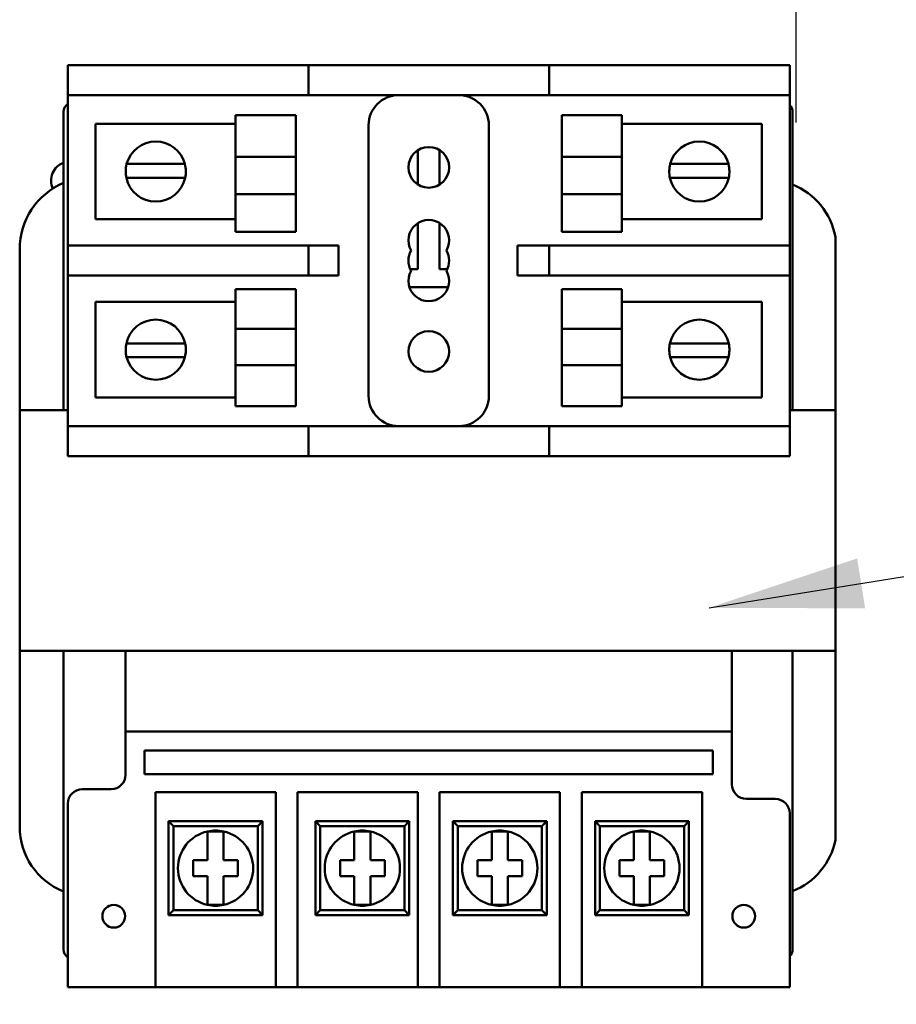
# Model space of a CAD drawing. Units: inches. Extents: x 2 to 86, y 1 to 67.
# Drawn here: x 16.3 to 18.5, y 33.3 to 35.8 of the extents above; entities that cross this region are included whole.
import ezdxf

# ---------------------------------------------------------------- set-up
doc = ezdxf.new("R2010")
doc.units = ezdxf.units.IN
doc.header["$LTSCALE"] = 4
doc.header["$MEASUREMENT"] = 0
for name, color, linetype, lineweight in [('Center Mark (ANSI)', 7, 'Continuous', 25), ('Dimension (ANSI)', 7, 'Continuous', 25), ('Symbol (ANSI)', 7, 'Continuous', 25), ('Visible (ANSI)', 7, 'Continuous', 50)]:
    doc.layers.add(name, color=color, linetype=linetype, lineweight=lineweight)
doc.styles.add('Note Text (ANSI)', font='tahoma.ttf')
doc.dimstyles.new('Default (ANSI)', dxfattribs={"dimscale": 4, "dimtxt": 0.12, "dimasz": 0.098425, "dimexe": 0.125, "dimexo": 0.0625, "dimgap": 0.031496, "dimtad": 0, "dimtih": 1, "dimtoh": 1, "dimrnd": 1e-08, "dimzin": 0, "dimdsep": 46, "dimtxsty": 'Note Text (ANSI)', "dimcen": 0.09, "dimdle": 0.393701, "dimclrd": 256, "dimclre": 256, "dimclrt": 256, "dimadec": 0, "dimazin": 1, "dimtfac": 1, "dimtofl": 0, "dimtmove": 0, "dimatfit": 3, "dimfxl": 1, "dimtolj": 1, "dimtzin": 4, "dimlwd": -1, "dimlwe": -1, "dimarcsym": 0})
doc.dimstyles.new('Default (ANSI)$7', dxfattribs={"dimscale": 4, "dimtxt": 0.12, "dimasz": 0.098425, "dimexe": 0.125, "dimexo": 0.0625, "dimgap": 0.031496, "dimtad": 0, "dimtih": 1, "dimtoh": 1, "dimrnd": 1e-08, "dimzin": 0, "dimdsep": 46, "dimtxsty": 'Note Text (ANSI)', "dimcen": 0.09, "dimdle": 0.393701, "dimclrd": 256, "dimclre": 256, "dimclrt": 256, "dimadec": 0, "dimazin": 1, "dimtfac": 1, "dimtofl": 0, "dimtmove": 0, "dimatfit": 3, "dimfxl": 1, "dimtolj": 1, "dimtzin": 4, "dimlwd": -1, "dimlwe": -1, "dimarcsym": 0})

# ---------------------------------------------------------------- blocks, each defined once
blk = doc.blocks.new('*D32')
at = {"layer": 'Defpoints', "color": 0, "transparency": 16777216}
for p in [(18.9259, 36.2387), (18.2721, 26.3926), (19.8311, 26.3926)]:
    blk.add_point(p, dxfattribs=at)
at = {"layer": 'Dimension (ANSI)', "transparency": 16777216}
for p, q in [((19.1759, 36.2387), (20.3311, 36.2387)), ((19.8311, 35.845), (19.8311, 31.6915)), ((19.8311, 26.7863), (19.8311, 30.9399)), ((18.5221, 26.3926), (20.3311, 26.3926))]:
    blk.add_line(p, q, dxfattribs=at)
for points in [[(19.7654, 35.845), (19.8967, 35.845), (19.8311, 36.2387)], [(19.7654, 26.7863), (19.8967, 26.7863), (19.8311, 26.3926)]]:
    blk.add_solid(points, dxfattribs=at)
at = {"layer": 'Dimension (ANSI)', "transparency": 16777216, "insert": (19.0601, 31.5655), "char_height": 0.48, "attachment_point": 1, "style": 'Note Text (ANSI)'}
blk.add_mtext('\\A1;16.00', dxfattribs=at)
blk = doc.blocks.new('*D37')
at = {"layer": 'Defpoints', "color": 0, "transparency": 16777216}
for p in [(17.7334, 57.4695), (18.5742, 15.3157), (23.5711, 15.3157)]:
    blk.add_point(p, dxfattribs=at)
at = {"layer": 'Dimension (ANSI)', "transparency": 16777216}
for p, q in [((17.9834, 57.4695), (24.0711, 57.4695)), ((23.5711, 57.0758), (23.5711, 39.4572)), ((23.5711, 15.7094), (23.5711, 38.7034)), ((18.8242, 15.3157), (24.0711, 15.3157))]:
    blk.add_line(p, q, dxfattribs=at)
for points in [[(23.5055, 57.0758), (23.6367, 57.0758), (23.5711, 57.4695)], [(23.5055, 15.7094), (23.6367, 15.7094), (23.5711, 15.3157)]]:
    blk.add_solid(points, dxfattribs=at)
at = {"layer": 'Dimension (ANSI)', "transparency": 16777216, "insert": (22.7774, 39.3313), "char_height": 0.48, "attachment_point": 1, "style": 'Note Text (ANSI)'}
blk.add_mtext('\\A1;68.50', dxfattribs=at)

msp = doc.modelspace()

# ---------------------------------------------------------------- linework, layer by layer
at = {"layer": 'Center Mark (ANSI)', "linetype": 'Continuous'}
msp.add_line((18.2721, 36.8926), (18.2721, 35.5849), dxfattribs=at)
at = {"layer": 'Visible (ANSI)'}
for p, q in [((16.4105, 35.7316), (16.4875, 35.7316)), ((16.4105, 35.7316), (16.4105, 35.6547)), ((16.4875, 35.7316), (16.949, 35.7316)), ((16.949, 35.7316), (17.0259, 35.7316)), ((17.1028, 35.7316), (17.0259, 35.7316)), ((17.0259, 35.6547), (17.0259, 35.7316)), ((17.1028, 35.7316), (17.5644, 35.7316)), ((17.6413, 35.7316), (17.5644, 35.7316)), ((17.6413, 35.7316), (17.6413, 35.6547)), ((17.6413, 35.7316), (18.1798, 35.7316)), ((18.1798, 35.7316), (18.2567, 35.7316)), ((18.2567, 35.6547), (18.2567, 35.7316)), ((16.4105, 35.2701), (16.4105, 35.6547)), ((16.4875, 35.6547), (16.4105, 35.6547)), ((16.4875, 35.6547), (16.949, 35.6547)), ((17.0259, 35.6547), (16.949, 35.6547)), ((17.0259, 35.6547), (17.1028, 35.6547)), ((17.1028, 35.6547), (17.5644, 35.6547)), ((17.5644, 35.6547), (17.6413, 35.6547)), ((17.6413, 35.6547), (18.1798, 35.6547)), ((18.2567, 35.6547), (18.1798, 35.6547)), ((18.2567, 35.6547), (18.2567, 35.2701)), ((16.3995, 34.8488), (16.3995, 35.6118)), ((16.8394, 35.4973), (16.8394, 35.6038)), ((16.9933, 35.6038), (16.8394, 35.6038)), ((16.9933, 35.6038), (16.9933, 35.4973)), ((17.6739, 35.6038), (17.6739, 35.4973)), ((17.6739, 35.6038), (17.8278, 35.6038)), ((17.8278, 35.6038), (17.8278, 35.4973)), ((18.2641, 34.8488), (18.2641, 35.6118)), ((16.4816, 35.5813), (16.8394, 35.5813)), ((16.4816, 35.3372), (16.4816, 35.5813)), ((17.8278, 35.5813), (18.1856, 35.5813)), ((18.1856, 35.5813), (18.1856, 35.3372)), ((17.1798, 35.5778), (17.1798, 34.8854)), ((17.4875, 34.8854), (17.4875, 35.5778)), ((17.3057, 35.514), (17.3057, 35.4262)), ((17.3615, 35.4262), (17.3615, 35.514)), ((16.561, 35.4787), (16.6005, 35.4787)), ((16.6005, 35.4787), (16.6704, 35.4787)), ((16.6704, 35.4787), (16.7099, 35.4787)), ((16.9933, 35.4973), (16.8394, 35.4973)), ((16.8394, 35.4973), (16.8394, 35.4018)), ((16.9933, 35.4018), (16.9933, 35.4973)), ((17.6739, 35.4018), (17.6739, 35.4973)), ((17.6739, 35.4973), (17.8278, 35.4973)), ((17.8278, 35.4018), (17.8278, 35.4973)), ((17.9512, 35.4787), (17.9907, 35.4787)), ((17.9907, 35.4787), (18.0606, 35.4787)), ((18.0606, 35.4787), (18.1001, 35.4787)), ((16.5988, 35.4433), (16.5602, 35.4433)), ((16.6721, 35.4433), (16.5988, 35.4433)), ((16.7107, 35.4433), (16.6721, 35.4433)), ((17.989, 35.4433), (17.9504, 35.4433)), ((18.0623, 35.4433), (17.989, 35.4433)), ((18.1009, 35.4433), (18.0623, 35.4433)), ((16.9933, 35.4018), (16.8394, 35.4018)), ((16.8394, 35.3048), (16.8394, 35.4018)), ((16.9933, 35.4018), (16.9933, 35.3048)), ((17.6739, 35.4018), (17.8278, 35.4018)), ((17.6739, 35.4018), (17.6739, 35.3048)), ((17.8278, 35.4018), (17.8278, 35.3048)), ((16.8394, 35.3372), (16.4816, 35.3372)), ((17.3057, 35.3275), (17.3057, 35.2098)), ((17.3615, 35.2098), (17.3615, 35.3275)), ((18.1856, 35.3372), (17.8278, 35.3372)), ((16.9933, 35.3048), (16.8394, 35.3048)), ((17.6739, 35.3048), (17.8278, 35.3048)), ((18.3736, 34.8488), (18.3736, 35.2917)), ((16.2875, 35.2609), (16.2875, 34.8488)), ((16.4105, 35.2701), (16.4875, 35.2701)), ((16.4105, 35.2701), (16.4105, 35.1931)), ((16.949, 35.2701), (16.4875, 35.2701)), ((16.949, 35.2701), (17.0259, 35.2701)), ((17.1028, 35.2701), (17.0259, 35.2701)), ((17.0259, 35.1931), (17.0259, 35.2701)), ((17.1028, 35.1931), (17.1028, 35.2701)), ((17.5644, 35.2701), (17.5604, 35.2701)), ((17.5604, 35.2701), (17.5604, 35.1931)), ((17.6413, 35.2701), (17.5644, 35.2701)), ((18.1798, 35.2701), (17.6413, 35.2701)), ((17.6413, 35.2701), (17.6413, 35.1931)), ((18.1798, 35.2701), (18.2567, 35.2701)), ((18.2567, 35.1931), (18.2567, 35.2701)), ((17.3057, 35.2098), (17.2864, 35.2098)), ((17.3808, 35.2098), (17.3615, 35.2098)), ((16.4105, 34.8085), (16.4105, 35.1931)), ((16.4875, 35.1931), (16.4105, 35.1931)), ((16.4875, 35.1931), (16.949, 35.1931)), ((17.0259, 35.1931), (16.949, 35.1931)), ((17.0259, 35.1931), (17.1028, 35.1931)), ((17.5604, 35.1931), (17.5644, 35.1931)), ((17.5644, 35.1931), (17.6413, 35.1931)), ((17.6413, 35.1931), (18.1798, 35.1931)), ((18.2567, 35.1931), (18.1798, 35.1931)), ((18.2567, 35.1931), (18.2567, 34.8085)), ((16.8394, 35.0573), (16.8394, 35.1584)), ((16.9933, 35.1584), (16.8394, 35.1584)), ((16.9933, 35.1584), (16.9933, 35.0573)), ((17.2841, 35.1637), (17.3831, 35.1637)), ((17.6739, 35.1584), (17.6739, 35.0573)), ((17.6739, 35.1584), (17.8278, 35.1584)), ((17.8278, 35.1584), (17.8278, 35.0573)), ((16.4816, 35.126), (16.8394, 35.126)), ((16.4816, 34.8819), (16.4816, 35.126)), ((17.8278, 35.126), (18.1856, 35.126)), ((18.1856, 35.126), (18.1856, 34.8819)), ((16.9933, 35.0573), (16.8394, 35.0573)), ((16.8394, 35.0573), (16.8394, 34.9639)), ((16.9933, 34.9639), (16.9933, 35.0573)), ((17.6739, 35.0573), (17.8278, 35.0573)), ((17.6739, 34.9639), (17.6739, 35.0573)), ((17.8278, 34.9639), (17.8278, 35.0573)), ((16.5602, 35.0199), (16.5988, 35.0199)), ((16.5988, 35.0199), (16.6721, 35.0199)), ((16.6721, 35.0199), (16.7107, 35.0199)), ((17.9504, 35.0199), (17.989, 35.0199)), ((17.989, 35.0199), (18.0623, 35.0199)), ((18.0623, 35.0199), (18.1009, 35.0199)), ((16.6005, 34.9845), (16.561, 34.9845)), ((16.6704, 34.9845), (16.6005, 34.9845)), ((16.7099, 34.9845), (16.6704, 34.9845)), ((17.9907, 34.9845), (17.9512, 34.9845)), ((18.0606, 34.9845), (17.9907, 34.9845)), ((18.1001, 34.9845), (18.0606, 34.9845)), ((16.9933, 34.9639), (16.8394, 34.9639)), ((16.8394, 34.8594), (16.8394, 34.9639)), ((16.9933, 34.9639), (16.9933, 34.8594)), ((17.6739, 34.9639), (17.8278, 34.9639)), ((17.6739, 34.9639), (17.6739, 34.8594)), ((17.8278, 34.9639), (17.8278, 34.8594)), ((16.8394, 34.8819), (16.4816, 34.8819)), ((18.1856, 34.8819), (17.8278, 34.8819)), ((16.2875, 34.8488), (16.4105, 34.8488)), ((16.2875, 34.2334), (16.2875, 34.8488)), ((16.9933, 34.8594), (16.8394, 34.8594)), ((17.6739, 34.8594), (17.8278, 34.8594)), ((18.2567, 34.8488), (18.3736, 34.8488)), ((18.3736, 34.8488), (18.3736, 34.2334)), ((16.4105, 34.8085), (16.4875, 34.8085)), ((16.4105, 34.8085), (16.4105, 34.7316)), ((16.949, 34.8085), (16.4875, 34.8085)), ((16.949, 34.8085), (17.0259, 34.8085)), ((17.1028, 34.8085), (17.0259, 34.8085)), ((17.0259, 34.7316), (17.0259, 34.8085)), ((17.5644, 34.8085), (17.1028, 34.8085)), ((17.6413, 34.8085), (17.5644, 34.8085)), ((18.1798, 34.8085), (17.6413, 34.8085)), ((17.6413, 34.8085), (17.6413, 34.7316)), ((18.1798, 34.8085), (18.2567, 34.8085)), ((18.2567, 34.7316), (18.2567, 34.8085)), ((16.4875, 34.7316), (16.4105, 34.7316)), ((16.949, 34.7316), (16.4875, 34.7316)), ((17.0259, 34.7316), (16.949, 34.7316)), ((17.0259, 34.7316), (17.1028, 34.7316)), ((17.5644, 34.7316), (17.1028, 34.7316)), ((17.5644, 34.7316), (17.6413, 34.7316)), ((18.1798, 34.7316), (17.6413, 34.7316)), ((18.2567, 34.7316), (18.1798, 34.7316)), ((16.2875, 34.2334), (16.2875, 33.784)), ((18.3736, 34.2334), (16.2875, 34.2334)), ((16.3995, 34.2334), (16.3995, 33.4703)), ((16.5582, 34.2334), (18.109, 34.2334)), ((16.5582, 34.2334), (16.5582, 34.0275)), ((18.109, 34.0275), (18.109, 34.2334)), ((18.2641, 34.2334), (18.2641, 33.4703)), ((18.3736, 33.7505), (18.3736, 34.2334)), ((16.5582, 34.0275), (18.109, 34.0275)), ((16.5582, 34.0275), (16.5582, 33.9167)), ((18.109, 33.8921), (18.109, 34.0275)), ((16.6068, 33.9184), (16.6068, 33.979)), ((16.6068, 33.979), (18.0604, 33.979)), ((18.0604, 33.979), (18.0604, 33.9184)), ((18.0604, 33.9184), (16.6068, 33.9184)), ((16.5213, 33.8798), (16.4475, 33.8798)), ((16.6346, 33.4775), (16.6346, 33.8724)), ((16.6346, 33.8724), (16.9423, 33.8724)), ((16.9423, 33.8724), (16.9423, 33.4775)), ((16.998, 33.4775), (16.998, 33.8724)), ((16.998, 33.8724), (17.3057, 33.8724)), ((17.3057, 33.8724), (17.3057, 33.4775)), ((17.3615, 33.4775), (17.3615, 33.8724)), ((17.3615, 33.8724), (17.6692, 33.8724)), ((17.6692, 33.8724), (17.6692, 33.4775)), ((17.7249, 33.4775), (17.7249, 33.8724)), ((17.7249, 33.8724), (18.0326, 33.8724)), ((18.0326, 33.8724), (18.0326, 33.4775)), ((16.4105, 33.8429), (16.4105, 33.4775)), ((18.2198, 33.8552), (18.1459, 33.8552)), ((18.2567, 33.4775), (18.2567, 33.8182)), ((16.9084, 33.7979), (16.6684, 33.7979)), ((16.6807, 33.7856), (16.6684, 33.7979)), ((16.6684, 33.7979), (16.6684, 33.5579)), ((16.8961, 33.7856), (16.9084, 33.7979)), ((16.9084, 33.5579), (16.9084, 33.7979)), ((17.2838, 33.7979), (17.0438, 33.7979)), ((17.0561, 33.7856), (17.0438, 33.7979)), ((17.0438, 33.7979), (17.0438, 33.5579)), ((17.2715, 33.7856), (17.2838, 33.7979)), ((17.2838, 33.5579), (17.2838, 33.7979)), ((17.6353, 33.7979), (17.3953, 33.7979)), ((17.4076, 33.7856), (17.3953, 33.7979)), ((17.3953, 33.7979), (17.3953, 33.5579)), ((17.623, 33.7856), (17.6353, 33.7979)), ((17.6353, 33.5579), (17.6353, 33.7979)), ((17.9988, 33.7979), (17.7588, 33.7979)), ((17.7711, 33.7856), (17.7588, 33.7979)), ((17.7588, 33.7979), (17.7588, 33.5579)), ((17.9865, 33.7856), (17.9988, 33.7979)), ((17.9988, 33.5579), (17.9988, 33.7979)), ((16.6807, 33.7856), (16.8961, 33.7856)), ((16.6807, 33.5702), (16.6807, 33.7856)), ((16.7678, 33.7719), (16.8091, 33.7719)), ((16.7678, 33.74), (16.7678, 33.7719)), ((16.8091, 33.7719), (16.8091, 33.74)), ((16.8961, 33.7856), (16.8961, 33.5702)), ((17.0561, 33.7856), (17.2715, 33.7856)), ((17.0561, 33.5702), (17.0561, 33.7856)), ((17.1432, 33.7719), (17.1844, 33.7719)), ((17.1432, 33.74), (17.1432, 33.7719)), ((17.1844, 33.7719), (17.1844, 33.74)), ((17.2715, 33.7856), (17.2715, 33.5702)), ((17.4076, 33.7856), (17.623, 33.7856)), ((17.4076, 33.5702), (17.4076, 33.7856)), ((17.4947, 33.7719), (17.536, 33.7719)), ((17.4947, 33.74), (17.4947, 33.7719)), ((17.536, 33.7719), (17.536, 33.74)), ((17.623, 33.7856), (17.623, 33.5702)), ((17.7711, 33.7856), (17.9865, 33.7856)), ((17.7711, 33.5702), (17.7711, 33.7856)), ((17.8581, 33.7719), (17.8994, 33.7719)), ((17.8581, 33.74), (17.8581, 33.7719)), ((17.8994, 33.7719), (17.8994, 33.74)), ((17.9865, 33.7856), (17.9865, 33.5702)), ((16.7678, 33.6986), (16.7678, 33.74)), ((16.8091, 33.74), (16.8091, 33.6986)), ((17.1432, 33.6986), (17.1432, 33.74)), ((17.1844, 33.74), (17.1844, 33.6986)), ((17.4947, 33.6986), (17.4947, 33.74)), ((17.536, 33.74), (17.536, 33.6986)), ((17.8581, 33.6986), (17.8581, 33.74)), ((17.8994, 33.74), (17.8994, 33.6986)), ((16.7313, 33.6986), (16.7678, 33.6986)), ((16.7313, 33.6573), (16.7313, 33.6986)), ((16.8091, 33.6986), (16.8455, 33.6986)), ((16.8455, 33.6986), (16.8455, 33.6573)), ((17.1067, 33.6986), (17.1432, 33.6986)), ((17.1067, 33.6573), (17.1067, 33.6986)), ((17.1844, 33.6986), (17.2209, 33.6986)), ((17.2209, 33.6986), (17.2209, 33.6573)), ((17.4582, 33.6986), (17.4947, 33.6986)), ((17.4582, 33.6573), (17.4582, 33.6986)), ((17.536, 33.6986), (17.5724, 33.6986)), ((17.5724, 33.6986), (17.5724, 33.6573)), ((17.8217, 33.6986), (17.8581, 33.6986)), ((17.8217, 33.6573), (17.8217, 33.6986)), ((17.8994, 33.6986), (17.9359, 33.6986)), ((17.9359, 33.6986), (17.9359, 33.6573)), ((16.7678, 33.6573), (16.7313, 33.6573)), ((16.7678, 33.6159), (16.7678, 33.6573)), ((16.8091, 33.6573), (16.8091, 33.6159)), ((16.8455, 33.6573), (16.8091, 33.6573)), ((17.1432, 33.6573), (17.1067, 33.6573)), ((17.1432, 33.6159), (17.1432, 33.6573)), ((17.1844, 33.6573), (17.1844, 33.6159)), ((17.2209, 33.6573), (17.1844, 33.6573)), ((17.4947, 33.6573), (17.4582, 33.6573)), ((17.4947, 33.6159), (17.4947, 33.6573)), ((17.536, 33.6573), (17.536, 33.6159)), ((17.5724, 33.6573), (17.536, 33.6573)), ((17.8581, 33.6573), (17.8217, 33.6573)), ((17.8581, 33.6159), (17.8581, 33.6573)), ((17.8994, 33.6573), (17.8994, 33.6159)), ((17.9359, 33.6573), (17.8994, 33.6573)), ((16.7678, 33.584), (16.7678, 33.6159)), ((16.8091, 33.6159), (16.8091, 33.584)), ((17.1432, 33.584), (17.1432, 33.6159)), ((17.1844, 33.6159), (17.1844, 33.584)), ((17.4947, 33.584), (17.4947, 33.6159)), ((17.536, 33.6159), (17.536, 33.584)), ((17.8581, 33.584), (17.8581, 33.6159)), ((17.8994, 33.6159), (17.8994, 33.584)), ((16.6807, 33.5702), (16.6684, 33.5579)), ((16.8961, 33.5702), (16.6807, 33.5702)), ((16.8091, 33.584), (16.7678, 33.584)), ((16.8961, 33.5702), (16.9084, 33.5579)), ((17.0561, 33.5702), (17.0438, 33.5579)), ((17.2715, 33.5702), (17.0561, 33.5702)), ((17.1844, 33.584), (17.1432, 33.584)), ((17.2715, 33.5702), (17.2838, 33.5579)), ((17.4076, 33.5702), (17.3953, 33.5579)), ((17.623, 33.5702), (17.4076, 33.5702)), ((17.536, 33.584), (17.4947, 33.584)), ((17.623, 33.5702), (17.6353, 33.5579)), ((17.7711, 33.5702), (17.7588, 33.5579)), ((17.9865, 33.5702), (17.7711, 33.5702)), ((17.8994, 33.584), (17.8581, 33.584)), ((17.9865, 33.5702), (17.9988, 33.5579)), ((16.6684, 33.5579), (16.9084, 33.5579)), ((17.0438, 33.5579), (17.2838, 33.5579)), ((17.3953, 33.5579), (17.6353, 33.5579)), ((17.7588, 33.5579), (17.9988, 33.5579)), ((16.4105, 33.3733), (16.4105, 33.4775)), ((16.6346, 33.4775), (16.6346, 33.3733)), ((16.9423, 33.3733), (16.9423, 33.4775)), ((16.998, 33.4775), (16.998, 33.3733)), ((17.3057, 33.3733), (17.3057, 33.4775)), ((17.3615, 33.4775), (17.3615, 33.3733)), ((17.6692, 33.3733), (17.6692, 33.4775)), ((17.7249, 33.4775), (17.7249, 33.3733)), ((18.0326, 33.3733), (18.0326, 33.4775)), ((18.2567, 33.4775), (18.2567, 33.3733)), ((16.4105, 33.3733), (16.6346, 33.3733)), ((16.9423, 33.3733), (16.6346, 33.3733)), ((16.9423, 33.3733), (16.998, 33.3733)), ((17.3057, 33.3733), (16.998, 33.3733)), ((17.3057, 33.3733), (17.3615, 33.3733)), ((17.6692, 33.3733), (17.3615, 33.3733)), ((17.6692, 33.3733), (17.7249, 33.3733)), ((18.0326, 33.3733), (17.7249, 33.3733)), ((18.0326, 33.3733), (18.2567, 33.3733))]:
    msp.add_line(p, q, dxfattribs=at)
for centre, radius in [((17.3336, 35.4701), 0.052), ((17.3336, 34.9993), 0.052), ((16.528, 33.555), 0.0291), ((18.1392, 33.555), 0.0291)]:
    msp.add_circle(centre, radius, dxfattribs=at)
for centre, radius, start, end in [((17.2567, 35.5778), 0.0769, 90, 180), ((17.4105, 35.5778), 0.0769, 0, 90), ((16.4241, 35.6118), 0.0246, 123.367, 180), ((18.2395, 35.6118), 0.0246, 0, 45.573), ((16.6354, 35.4593), 0.0769, 14.6402, 165.3598), ((18.0256, 35.4593), 0.0769, 14.6402, 165.3598), ((16.4167, 35.4363), 0.0489, 110.622, 204.7348), ((16.6354, 35.4593), 0.0769, 165.3598, 192.0052), ((16.6354, 35.4593), 0.0769, 347.9948, 14.6402), ((18.0256, 35.4593), 0.0769, 165.3598, 192.0052), ((18.0256, 35.4593), 0.0769, 347.9948, 14.6402), ((16.4714, 35.2609), 0.1839, 113.016, 180), ((16.6354, 35.4593), 0.0769, 192.0052, 347.9948), ((18.0256, 35.4593), 0.0769, 192.0052, 347.9948), ((18.1987, 35.2609), 0.1776, 9.9931, 68.4023), ((17.3336, 35.2836), 0.052, 330, 210), ((17.3336, 35.2316), 0.052, 150, 210), ((17.3336, 35.2316), 0.052, 330, 30), ((17.3336, 35.1796), 0.052, 150, 30), ((16.6354, 35.0039), 0.0769, 12.0052, 167.9948), ((18.0256, 35.0039), 0.0769, 12.0052, 167.9948), ((16.6354, 35.0039), 0.0769, 167.9948, 194.6402), ((16.6354, 35.0039), 0.0769, 345.3598, 12.0052), ((18.0256, 35.0039), 0.0769, 167.9948, 194.6402), ((18.0256, 35.0039), 0.0769, 345.3598, 12.0052), ((16.6354, 35.0039), 0.0769, 194.6402, 345.3598), ((18.0256, 35.0039), 0.0769, 194.6402, 345.3598), ((17.2567, 34.8854), 0.0769, 180, 270), ((17.4105, 34.8854), 0.0769, 270, 0), ((16.5213, 33.9167), 0.0369, 270, 0), ((18.1459, 33.8921), 0.0369, 180, 270), ((16.4475, 33.8429), 0.0369, 90, 180), ((18.2198, 33.8182), 0.0369, 0, 90), ((16.4659, 33.784), 0.1785, 180, 248.1354), ((16.7884, 33.6779), 0.0962, 102.3876, 257.6124), ((16.7884, 33.6779), 0.0962, 77.6124, 102.3876), ((16.7884, 33.6779), 0.0962, 282.3876, 77.6124), ((17.1638, 33.6779), 0.0962, 102.3876, 257.6124), ((17.1638, 33.6779), 0.0962, 77.6124, 102.3876), ((17.1638, 33.6779), 0.0962, 282.3876, 77.6124), ((17.5153, 33.6779), 0.0962, 102.3876, 257.6124), ((17.5153, 33.6779), 0.0962, 77.6124, 102.3876), ((17.5153, 33.6779), 0.0962, 282.3876, 77.6124), ((17.8788, 33.6779), 0.0962, 102.3876, 257.6124), ((17.8788, 33.6779), 0.0962, 77.6124, 102.3876), ((17.8788, 33.6779), 0.0962, 282.3876, 77.6124), ((18.2003, 33.784), 0.1765, 291.1827, 349.0522), ((16.7884, 33.6779), 0.0962, 257.6124, 282.3876), ((17.1638, 33.6779), 0.0962, 257.6124, 282.3876), ((17.5153, 33.6779), 0.0962, 257.6124, 282.3876), ((17.8788, 33.6779), 0.0962, 257.6124, 282.3876), ((16.4241, 33.4703), 0.0246, 180, 236.633), ((18.2395, 33.4703), 0.0246, 314.427, 0)]:
    msp.add_arc(centre, radius, start, end, dxfattribs=at)

# ---------------------------------------------------------------- dimensions: what is measured, and where the dimension line sits
at = {"layer": 'Dimension (ANSI)'}
for base, p1, p2, angle, picture, middle in [((23.5711, 15.3157), (17.7334, 57.4695), (18.5742, 15.3157), 270, '*D37', (23.5711, 39.0803)), ((19.8311, 26.3926), (18.9259, 36.2387), (18.2721, 26.3926), 90, '*D32', (19.8311, 31.3157))]:
    dim = msp.add_linear_dim(base=base, p1=p1, p2=p2, angle=angle, dimstyle='Default (ANSI)', override={"dimgap": 0.031496, "dimdec": 2, "dimlfac": 1.625, "dimtol": 0, "dimlim": 0, "dimtp": 0, "dimtm": 0, "dimtdec": 2, "dimatfit": 1}, dxfattribs=at)
    dim.commit()
    dim.dimension.update_dxf_attribs({"geometry": picture, "text_midpoint": middle, "dimtype": 160})

# ---------------------------------------------------------------- leaders
at = {"layer": 'Symbol (ANSI)', "annotation_type": 0, "has_hookline": 1, "hookline_direction": 1, "text_width": 0.2063}
for points in [[(18.0507, 34.3438), (24.2565, 35.339)], [(18.2706, 32.5901), (26.537, 33.5386)]]:
    msp.add_leader(points, dimstyle='Default (ANSI)$7', override={"dimtad": 0}, dxfattribs=at)

doc.saveas('drawing.dxf')
